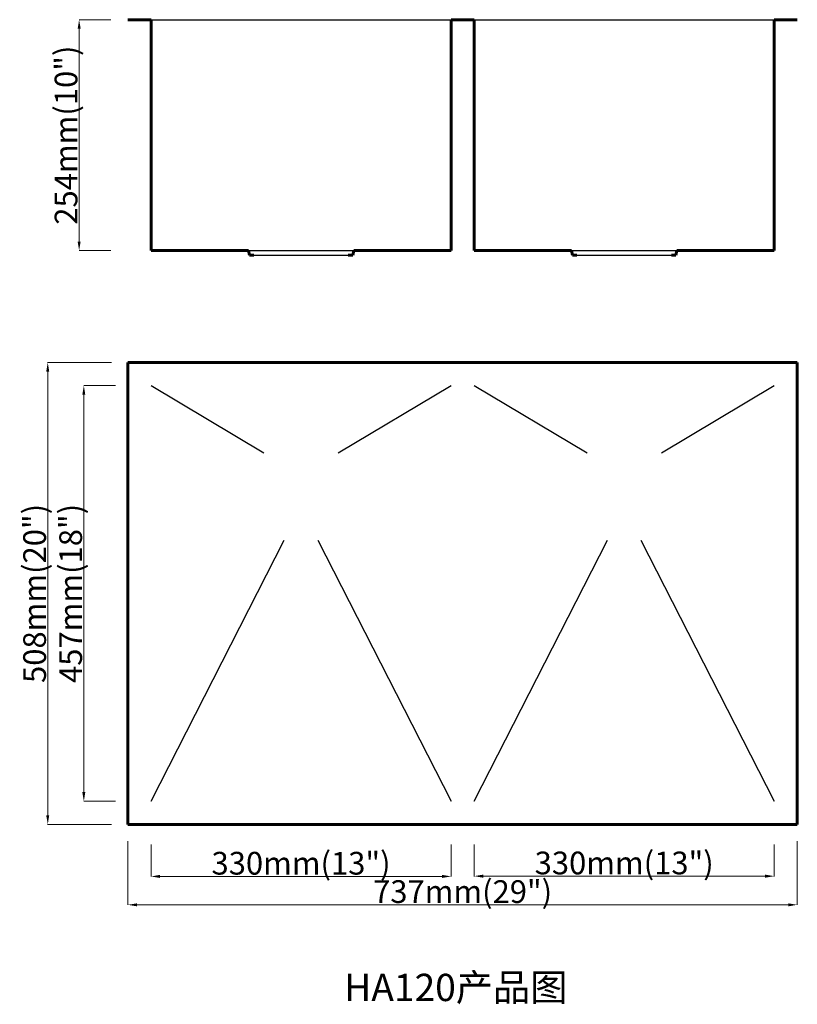
# Model space of a CAD drawing. Units: millimetres. Extents: x 24692 to 25548, y -8671 to -7588.
import ezdxf

# ---------------------------------------------------------------- set-up
doc = ezdxf.new("R2010")
doc.units = ezdxf.units.MM
doc.layers.add('标注线', color=7, linetype='Continuous')
doc.layers.add('粗实线', color=7, linetype='Continuous', lineweight=60)
doc.dimstyles.new('副本 (3) Standard', dxfattribs={"dimtxt": 25, "dimasz": 10, "dimexe": 0.18, "dimexo": 0.0625, "dimgap": 0.09, "dimtad": 1, "dimtoh": 1, "dimdec": 0, "dimzin": 0, "dimdsep": 46, "dimtxsty": 'Standard', "dimcen": 0.09, "dimclrd": 7, "dimclre": 7, "dimadec": 0, "dimazin": 0, "dimtfac": 1, "dimtdec": 0, "dimtofl": 0, "dimtmove": 0, "dimatfit": 3, "dimfxl": 0, "dimtolj": 1, "dimtzin": 0, "dimlwd": 9, "dimlwe": 9, "dimarcsym": 0})
doc.dimstyles.new('副本 Standard', dxfattribs={"dimtxt": 25, "dimasz": 10, "dimexe": 0.18, "dimexo": 0.0625, "dimgap": 0.09, "dimtad": 1, "dimdec": 0, "dimzin": 0, "dimdsep": 46, "dimtxsty": 'Standard', "dimcen": 0.09, "dimclrd": 7, "dimclre": 7, "dimadec": 0, "dimazin": 0, "dimtfac": 1, "dimtdec": 0, "dimtofl": 0, "dimtmove": 0, "dimatfit": 3, "dimfxl": 0, "dimtolj": 1, "dimtzin": 0, "dimlwd": 9, "dimlwe": 9, "dimarcsym": 0})

# ---------------------------------------------------------------- blocks, each defined once
blk = doc.blocks.new('*D72')
at = {"layer": 'Defpoints', "color": 0, "ltscale": 5}
for p in [(24811.3, -8491.1), (25547.9, -8491.1), (25547.9, -8561.4)]:
    blk.add_point(p, dxfattribs=at)
at = {"layer": '粗实线', "color": 7, "lineweight": 9, "ltscale": 5}
for p, q in [((24811.3, -8491.4), (24811.3, -8561.6)), ((25547.9, -8491.4), (25547.9, -8561.6)), ((24821.3, -8561.4), (25537.9, -8561.4))]:
    blk.add_line(p, q, dxfattribs=at)
at = {"layer": '粗实线', "color": 7, "ltscale": 5}
for points in [[(24821.3, -8559.8), (24821.3, -8563.1), (24811.3, -8561.4)], [(25537.9, -8559.8), (25537.9, -8563.1), (25547.9, -8561.4)]]:
    blk.add_solid(points, dxfattribs=at)
at = {"layer": '粗实线', "color": 0, "lineweight": -3, "ltscale": 5, "insert": (25179.6, -8546.9), "char_height": 25, "attachment_point": 5}
blk.add_mtext('\\A1;737mm(29")', dxfattribs=at)
blk = doc.blocks.new('*D73')
at = {"layer": 'Defpoints', "color": 0, "ltscale": 5}
for p in [(24836.7, -8465.7), (25166.9, -8465.7), (25166.9, -8530.2)]:
    blk.add_point(p, dxfattribs=at)
at = {"layer": '粗实线', "color": 7, "lineweight": 9, "ltscale": 5}
for p, q in [((24836.7, -8495.2), (24836.7, -8530.4)), ((25166.9, -8495.2), (25166.9, -8530.4)), ((24846.7, -8530.2), (25156.9, -8530.2))]:
    blk.add_line(p, q, dxfattribs=at)
at = {"layer": '粗实线', "color": 7, "ltscale": 5}
for points in [[(24846.7, -8528.5), (24846.7, -8531.9), (24836.7, -8530.2)], [(25156.9, -8528.5), (25156.9, -8531.9), (25166.9, -8530.2)]]:
    blk.add_solid(points, dxfattribs=at)
at = {"layer": '粗实线', "color": 0, "lineweight": -3, "ltscale": 5, "insert": (25001.8, -8515.7), "char_height": 25, "attachment_point": 5}
blk.add_mtext('\\A1;330mm(13")', dxfattribs=at)
blk = doc.blocks.new('*D76')
at = {"layer": 'Defpoints', "color": 0, "ltscale": 5}
for p in [(25192.3, -8465.7), (25522.5, -8465.7), (25522.5, -8529.9)]:
    blk.add_point(p, dxfattribs=at)
at = {"layer": '粗实线', "color": 7, "lineweight": 9, "ltscale": 5}
for p, q in [((25192.3, -8494.9), (25192.3, -8530.1)), ((25522.5, -8494.9), (25522.5, -8530.1)), ((25202.3, -8529.9), (25512.5, -8529.9))]:
    blk.add_line(p, q, dxfattribs=at)
at = {"layer": '粗实线', "color": 7, "ltscale": 5}
for points in [[(25202.3, -8528.2), (25202.3, -8531.6), (25192.3, -8529.9)], [(25512.5, -8528.2), (25512.5, -8531.6), (25522.5, -8529.9)]]:
    blk.add_solid(points, dxfattribs=at)
at = {"layer": '粗实线', "color": 0, "lineweight": -3, "ltscale": 5, "insert": (25357.4, -8515.4), "char_height": 25, "attachment_point": 5}
blk.add_mtext('\\A1;330mm(13")', dxfattribs=at)
blk = doc.blocks.new('*D77')
at = {"layer": 'Defpoints', "color": 0, "ltscale": 5}
for p in [(24757.6, -7587.8), (24811.3, -7587.8), (24856.7, -7841.8)]:
    blk.add_point(p, dxfattribs=at)
at = {"layer": '粗实线', "color": 7, "lineweight": 9, "ltscale": 5}
for p, q in [((24792.6, -7587.8), (24757.5, -7587.8)), ((24757.6, -7831.8), (24757.6, -7597.8)), ((24792.6, -7841.8), (24757.5, -7841.8))]:
    blk.add_line(p, q, dxfattribs=at)
at = {"layer": '粗实线', "color": 7, "ltscale": 5}
for points in [[(24756, -7597.8), (24759.3, -7597.8), (24757.6, -7587.8)], [(24756, -7831.8), (24759.3, -7831.8), (24757.6, -7841.8)]]:
    blk.add_solid(points, dxfattribs=at)
at = {"layer": '粗实线', "color": 0, "lineweight": -3, "ltscale": 5, "insert": (24743.2, -7714.8), "char_height": 25, "attachment_point": 5, "rotation": 90}
blk.add_mtext('\\A1;254mm(10")', dxfattribs=at)
blk = doc.blocks.new('*D78')
at = {"layer": 'Defpoints', "color": 0, "ltscale": 5}
for p in [(24800.4, -7964.9), (24723.1, -8472.9), (24800.4, -8472.9)]:
    blk.add_point(p, dxfattribs=at)
at = {"layer": '粗实线', "color": 7, "lineweight": 9, "ltscale": 5}
for p, q in [((24793.1, -7964.9), (24722.9, -7964.9)), ((24723.1, -7974.9), (24723.1, -8462.9)), ((24793.1, -8472.9), (24722.9, -8472.9))]:
    blk.add_line(p, q, dxfattribs=at)
at = {"layer": '粗实线', "color": 7, "ltscale": 5}
for points in [[(24721.4, -7974.9), (24724.7, -7974.9), (24723.1, -7964.9)], [(24721.4, -8462.9), (24724.7, -8462.9), (24723.1, -8472.9)]]:
    blk.add_solid(points, dxfattribs=at)
at = {"layer": '粗实线', "color": 0, "lineweight": -3, "ltscale": 5, "insert": (24708.6, -8218.9), "char_height": 25, "attachment_point": 5, "rotation": 90}
blk.add_mtext('\\A1;508mm(20")', dxfattribs=at)
blk = doc.blocks.new('*D79')
at = {"layer": 'Defpoints', "color": 0, "ltscale": 5}
for p in [(24825.8, -7990.3), (24762.8, -8447.5), (24825.8, -8447.5)]:
    blk.add_point(p, dxfattribs=at)
at = {"layer": '粗实线', "color": 7, "lineweight": 9, "ltscale": 5}
for p, q in [((24797.8, -7990.3), (24762.6, -7990.3)), ((24762.8, -8000.3), (24762.8, -8437.5)), ((24797.8, -8447.5), (24762.6, -8447.5))]:
    blk.add_line(p, q, dxfattribs=at)
at = {"layer": '粗实线', "color": 7, "ltscale": 5}
for points in [[(24761.1, -8000.3), (24764.4, -8000.3), (24762.8, -7990.3)], [(24761.1, -8437.5), (24764.4, -8437.5), (24762.8, -8447.5)]]:
    blk.add_solid(points, dxfattribs=at)
at = {"layer": '粗实线', "color": 0, "lineweight": -3, "ltscale": 5, "insert": (24748.3, -8218.9), "char_height": 25, "attachment_point": 5, "rotation": 90}
blk.add_mtext('\\A1;457mm(18")', dxfattribs=at)

msp = doc.modelspace()

# ---------------------------------------------------------------- linework, layer by layer
at = {"lineweight": 60}
for p, q in [((24811.3, -7587.8), (24836.7, -7587.8)), ((24836.7, -7587.8), (24836.7, -7841.8)), ((25166.9, -7587.8), (25192.3, -7587.8)), ((25166.9, -7841.8), (25166.9, -7587.8)), ((25192.3, -7587.8), (25192.3, -7841.8)), ((25522.5, -7587.8), (25547.9, -7587.8)), ((25522.5, -7841.8), (25522.5, -7587.8)), ((24836.7, -7841.8), (24943.8, -7841.8)), ((24943.8, -7841.8), (24944.9, -7846.7)), ((24944.9, -7846.7), (24949.9, -7846.7)), ((25058.7, -7846.7), (25053.7, -7846.7)), ((25059.8, -7841.8), (25058.7, -7846.7)), ((25059.8, -7841.8), (25166.9, -7841.8)), ((25192.3, -7841.8), (25299.4, -7841.8)), ((25299.4, -7841.8), (25300.4, -7846.7)), ((25300.4, -7846.7), (25305.4, -7846.7)), ((25414.4, -7846.7), (25409.4, -7846.7)), ((25415.4, -7841.8), (25414.4, -7846.7)), ((25415.4, -7841.8), (25522.5, -7841.8)), ((25547.9, -7964.9), (24811.3, -7964.9)), ((24811.3, -7964.9), (24811.3, -8472.9)), ((25547.9, -8472.9), (25547.9, -7964.9)), ((24811.3, -8472.9), (25547.9, -8472.9))]:
    msp.add_line(p, q, dxfattribs=at)
for p, q in [((24836.7, -7587.8), (25166.9, -7587.8)), ((25192.3, -7587.8), (25522.5, -7587.8)), ((24943.8, -7841.8), (25059.8, -7841.8)), ((24949.9, -7846.7), (25053.7, -7846.7)), ((25299.4, -7841.8), (25415.4, -7841.8)), ((25305.4, -7846.7), (25409.4, -7846.7)), ((24836.7, -7990.3), (24960.9, -8064.2)), ((25042.7, -8064.2), (25166.9, -7990.3)), ((25192.3, -7990.3), (25316.5, -8064.2)), ((25398.3, -8064.2), (25522.5, -7990.3)), ((24836.7, -8447.5), (24983.4, -8160.3)), ((25020.2, -8160.3), (25166.9, -8447.5)), ((25192.3, -8447.5), (25339, -8160.3)), ((25375.8, -8160.3), (25522.5, -8447.5))]:
    msp.add_line(p, q)

# ---------------------------------------------------------------- texts
at = {"layer": '标注线', "linetype": 'Continuous', "insert": (25172.1, -8652.3), "char_height": 30, "width": 512.381, "attachment_point": 5}
msp.add_mtext('{\\fSimSun|b0|i0|c134|p2;\\C7;HA120产品图}', dxfattribs=at)

# ---------------------------------------------------------------- dimensions: what is measured, and where the dimension line sits
at = {"layer": '粗实线', "color": 7, "lineweight": -3, "ltscale": 5}
for base, p1, p2, text, picture, middle in [((24757.6, -7587.8), (24856.7, -7841.8), (24811.3, -7587.8), '254mm(10")', '*D77', (24743.2, -7714.8)), ((24762.8, -8447.5), (24825.8, -7990.3), (24825.8, -8447.5), '<>mm(18")', '*D79', (24748.3, -8218.9))]:
    dim = msp.add_linear_dim(base=base, p1=p1, p2=p2, angle=90, text=text, dimstyle='副本 (3) Standard', dxfattribs=at)
    dim.commit()
    dim.dimension.update_dxf_attribs({"geometry": picture, "text_midpoint": middle})
dim = msp.add_linear_dim(base=(24723.1, -8472.9), p1=(24800.4, -7964.9), p2=(24800.4, -8472.9), angle=90, text='<>mm(20")', dimstyle='副本 Standard', dxfattribs=at)
dim.commit()
dim.dimension.update_dxf_attribs({"geometry": '*D78', "text_midpoint": (24723.1, -8218.9), "dimtype": 160})
for base, p1, p2, text, dimstyle, picture, middle in [((25166.9, -8530.2), (24836.7, -8465.7), (25166.9, -8465.7), '<>mm(13")', '副本 (3) Standard', '*D73', (25001.8, -8515.7)), ((25522.5, -8529.9), (25192.3, -8465.7), (25522.5, -8465.7), '<>mm(13")', '副本 (3) Standard', '*D76', (25357.4, -8515.4)), ((25547.9, -8561.4), (24811.3, -8491.1), (25547.9, -8491.1), '<>mm(29")', '副本 Standard', '*D72', (25179.6, -8546.9))]:
    dim = msp.add_linear_dim(base=base, p1=p1, p2=p2, text=text, dimstyle=dimstyle, dxfattribs=at)
    dim.commit()
    dim.dimension.update_dxf_attribs({"geometry": picture, "text_midpoint": middle})

doc.saveas('drawing.dxf')
